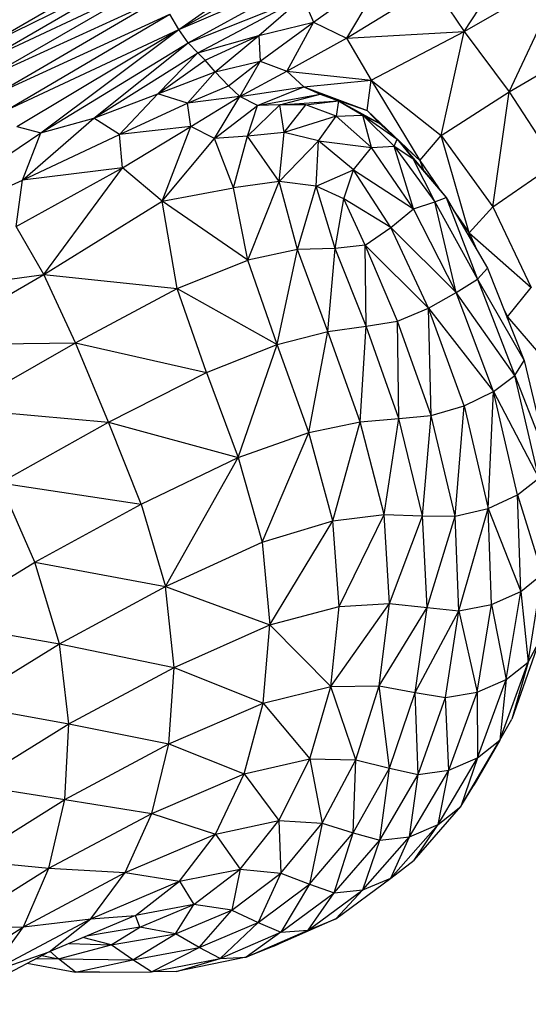
# Model space of a CAD drawing. Units: millimetres. Extents: x 56330.2 to 56341.5, y 33228.8 to 33242.3.
# Drawn here: x 56339.2 to 56339.2, y 33234.7 to 33234.8 of the extents above; entities that cross this region are included whole.
import ezdxf

# ---------------------------------------------------------------- set-up
doc = ezdxf.new("R2010")
doc.units = ezdxf.units.MM

msp = doc.modelspace()

# ---------------------------------------------------------------- linework, layer by layer
at = {"color": 7, "linetype": 'Continuous', "lineweight": 25}
for p, q in [((56339.17681, 33234.79475), (56339.19395, 33234.80681)), ((56339.20959, 33234.79452), (56339.21771, 33234.80687)), ((56339.17681, 33234.79475), (56339.19506, 33234.8049)), ((56339.15467, 33234.79289), (56339.1735, 33234.80378)), ((56339.15454, 33234.79117), (56339.17335, 33234.80205)), ((56339.15467, 33234.79289), (56339.17335, 33234.80205)), ((56339.17681, 33234.79475), (56339.19461, 33234.80234)), ((56339.17786, 33234.79322), (56339.19461, 33234.80234)), ((56339.19228, 33234.79559), (56339.20085, 33234.80171)), ((56339.20085, 33234.80171), (56339.19605, 33234.79375)), ((56339.15454, 33234.79117), (56339.17383, 33234.80022)), ((56339.15504, 33234.78933), (56339.17383, 33234.80022)), ((56339.20959, 33234.79452), (56339.22114, 33234.80119)), ((56339.21474, 33234.78757), (56339.22114, 33234.80119)), ((56339.19605, 33234.79375), (56339.20599, 33234.79982)), ((56339.20599, 33234.79982), (56339.20959, 33234.79452)), ((56339.15504, 33234.78933), (56339.17472, 33234.79836)), ((56339.15596, 33234.78742), (56339.17472, 33234.79836)), ((56339.17786, 33234.79322), (56339.19106, 33234.79845)), ((56339.179, 33234.79206), (56339.19106, 33234.79845)), ((56339.18599, 33234.79403), (56339.19106, 33234.79845)), ((56339.19106, 33234.79845), (56339.19228, 33234.79559)), ((56339.15596, 33234.78742), (56339.17579, 33234.79651)), ((56339.15708, 33234.78549), (56339.17579, 33234.79651)), ((56339.17681, 33234.79475), (56339.17579, 33234.79651)), ((56339.15708, 33234.78549), (56339.17681, 33234.79475)), ((56339.15819, 33234.78358), (56339.17681, 33234.79475)), ((56339.16095, 33234.78287), (56339.17681, 33234.79475)), ((56339.17786, 33234.79322), (56339.17681, 33234.79475)), ((56339.18599, 33234.79403), (56339.19228, 33234.79559)), ((56339.18613, 33234.79109), (56339.19228, 33234.79559)), ((56339.19228, 33234.79559), (56339.1892, 33234.78996)), ((56339.19228, 33234.79559), (56339.19605, 33234.79375)), ((56339.19605, 33234.79375), (56339.20959, 33234.79452)), ((56339.19889, 33234.7889), (56339.20959, 33234.79452)), ((56339.20695, 33234.78254), (56339.20959, 33234.79452)), ((56339.20959, 33234.79452), (56339.21474, 33234.78757)), ((56339.179, 33234.79206), (56339.18599, 33234.79403)), ((56339.17983, 33234.7912), (56339.18599, 33234.79403)), ((56339.18099, 33234.78986), (56339.18599, 33234.79403)), ((56339.18599, 33234.79403), (56339.18613, 33234.79109)), ((56339.1892, 33234.78996), (56339.19605, 33234.79375)), ((56339.19605, 33234.79375), (56339.19889, 33234.7889)), ((56339.21474, 33234.78757), (56339.2255, 33234.79383)), ((56339.16095, 33234.78287), (56339.17786, 33234.79322)), ((56339.16704, 33234.78456), (56339.17786, 33234.79322)), ((56339.179, 33234.79206), (56339.17786, 33234.79322)), ((56339.16704, 33234.78456), (56339.179, 33234.79206)), ((56339.17441, 33234.78733), (56339.179, 33234.79206)), ((56339.17441, 33234.78733), (56339.17983, 33234.7912)), ((56339.17983, 33234.7912), (56339.179, 33234.79206)), ((56339.18099, 33234.78986), (56339.17983, 33234.7912)), ((56339.18099, 33234.78986), (56339.18613, 33234.79109)), ((56339.18251, 33234.78825), (56339.18613, 33234.79109)), ((56339.18613, 33234.79109), (56339.1838, 33234.78704)), ((56339.18613, 33234.79109), (56339.1892, 33234.78996)), ((56339.17441, 33234.78733), (56339.18099, 33234.78986)), ((56339.1778, 33234.78627), (56339.18099, 33234.78986)), ((56339.18251, 33234.78825), (56339.18099, 33234.78986)), ((56339.1838, 33234.78704), (56339.1892, 33234.78996)), ((56339.1892, 33234.78996), (56339.19118, 33234.78814)), ((56339.1892, 33234.78996), (56339.19889, 33234.7889)), ((56339.19118, 33234.78814), (56339.19889, 33234.7889)), ((56339.19846, 33234.78544), (56339.19889, 33234.7889)), ((56339.19889, 33234.7889), (56339.20448, 33234.7797)), ((56339.19889, 33234.7889), (56339.20695, 33234.78254)), ((56339.1778, 33234.78627), (56339.18251, 33234.78825)), ((56339.1838, 33234.78704), (56339.18251, 33234.78825)), ((56339.1838, 33234.78704), (56339.19118, 33234.78814)), ((56339.18584, 33234.78599), (56339.19118, 33234.78814)), ((56339.19118, 33234.78814), (56339.19304, 33234.78731)), ((56339.19118, 33234.78814), (56339.19846, 33234.78544)), ((56339.16704, 33234.78456), (56339.17441, 33234.78733)), ((56339.16998, 33234.78269), (56339.17441, 33234.78733)), ((56339.1778, 33234.78627), (56339.17441, 33234.78733)), ((56339.1838, 33234.78704), (56339.1778, 33234.78627)), ((56339.17819, 33234.78359), (56339.1838, 33234.78704)), ((56339.18091, 33234.7822), (56339.1838, 33234.78704)), ((56339.18584, 33234.78599), (56339.1838, 33234.78704)), ((56339.18584, 33234.78599), (56339.19304, 33234.78731)), ((56339.18839, 33234.78607), (56339.19304, 33234.78731)), ((56339.19304, 33234.78731), (56339.19516, 33234.78654)), ((56339.19304, 33234.78731), (56339.19846, 33234.78544)), ((56339.20695, 33234.78254), (56339.21474, 33234.78757)), ((56339.21287, 33234.77438), (56339.21474, 33234.78757)), ((56339.21474, 33234.78757), (56339.2201, 33234.77935)), ((56339.16998, 33234.78269), (56339.1778, 33234.78627)), ((56339.17819, 33234.78359), (56339.1778, 33234.78627)), ((56339.18091, 33234.7822), (56339.18584, 33234.78599)), ((56339.1847, 33234.78248), (56339.18839, 33234.78607)), ((56339.1847, 33234.78248), (56339.18584, 33234.78599)), ((56339.18839, 33234.78607), (56339.18584, 33234.78599)), ((56339.18839, 33234.78607), (56339.19516, 33234.78654)), ((56339.1889, 33234.7829), (56339.18839, 33234.78607)), ((56339.19141, 33234.78607), (56339.18839, 33234.78607)), ((56339.1889, 33234.7829), (56339.19141, 33234.78607)), ((56339.19141, 33234.78607), (56339.19516, 33234.78654)), ((56339.19487, 33234.78479), (56339.19141, 33234.78607)), ((56339.19516, 33234.78654), (56339.19487, 33234.78479)), ((56339.19516, 33234.78654), (56339.19793, 33234.78488)), ((56339.19516, 33234.78654), (56339.19983, 33234.78397)), ((56339.15886, 33234.77743), (56339.16704, 33234.78456)), ((56339.16095, 33234.78287), (56339.16704, 33234.78456)), ((56339.16998, 33234.78269), (56339.16704, 33234.78456)), ((56339.19487, 33234.78479), (56339.1889, 33234.7829)), ((56339.19286, 33234.78193), (56339.19487, 33234.78479)), ((56339.19487, 33234.78479), (56339.19793, 33234.78488)), ((56339.19894, 33234.78117), (56339.19487, 33234.78479)), ((56339.19894, 33234.78117), (56339.19793, 33234.78488)), ((56339.19793, 33234.78488), (56339.20155, 33234.78135)), ((56339.19793, 33234.78488), (56339.20189, 33234.78215)), ((56339.19793, 33234.78488), (56339.19983, 33234.78397)), ((56339.19846, 33234.78544), (56339.20448, 33234.7797)), ((56339.19846, 33234.78544), (56339.19983, 33234.78397)), ((56339.15819, 33234.78358), (56339.16095, 33234.78287)), ((56339.17819, 33234.78359), (56339.16998, 33234.78269)), ((56339.17032, 33234.77886), (56339.17819, 33234.78359)), ((56339.17488, 33234.775), (56339.17819, 33234.78359)), ((56339.18091, 33234.7822), (56339.17819, 33234.78359)), ((56339.19983, 33234.78397), (56339.20189, 33234.78215)), ((56339.14082, 33234.76923), (56339.16095, 33234.78287)), ((56339.15886, 33234.77743), (56339.16095, 33234.78287)), ((56339.15886, 33234.77743), (56339.16998, 33234.78269)), ((56339.17032, 33234.77886), (56339.16998, 33234.78269)), ((56339.17488, 33234.775), (56339.18091, 33234.7822)), ((56339.1847, 33234.78248), (56339.18091, 33234.7822)), ((56339.1831, 33234.77654), (56339.18091, 33234.7822)), ((56339.1831, 33234.77654), (56339.1847, 33234.78248)), ((56339.1889, 33234.7829), (56339.1847, 33234.78248)), ((56339.18834, 33234.77729), (56339.1847, 33234.78248)), ((56339.18834, 33234.77729), (56339.1889, 33234.7829)), ((56339.19286, 33234.78193), (56339.1889, 33234.7829)), ((56339.20155, 33234.78135), (56339.20189, 33234.78215)), ((56339.20189, 33234.78215), (56339.20367, 33234.77992)), ((56339.20189, 33234.78215), (56339.20664, 33234.77652)), ((56339.20448, 33234.7797), (56339.20695, 33234.78254)), ((56339.21015, 33234.77136), (56339.20695, 33234.78254)), ((56339.20695, 33234.78254), (56339.21287, 33234.77438)), ((56339.18834, 33234.77729), (56339.19286, 33234.78193)), ((56339.1926, 33234.77672), (56339.19286, 33234.78193)), ((56339.19686, 33234.77861), (56339.19286, 33234.78193)), ((56339.19286, 33234.78193), (56339.19894, 33234.78117)), ((56339.19686, 33234.77861), (56339.19894, 33234.78117)), ((56339.19894, 33234.78117), (56339.20155, 33234.78135)), ((56339.20376, 33234.77413), (56339.19894, 33234.78117)), ((56339.20376, 33234.77413), (56339.20155, 33234.78135)), ((56339.20155, 33234.78135), (56339.20623, 33234.77495)), ((56339.20155, 33234.78135), (56339.20367, 33234.77992)), ((56339.20215, 33234.78184), (56339.20448, 33234.7797)), ((56339.20367, 33234.77992), (56339.20623, 33234.77495)), ((56339.20367, 33234.77992), (56339.20752, 33234.77542)), ((56339.20367, 33234.77992), (56339.20664, 33234.77652)), ((56339.15811, 33234.77212), (56339.17032, 33234.77886)), ((56339.17032, 33234.77886), (56339.15886, 33234.77743)), ((56339.16129, 33234.76658), (56339.17032, 33234.77886)), ((56339.17488, 33234.775), (56339.17032, 33234.77886)), ((56339.20448, 33234.7797), (56339.2049, 33234.77858)), ((56339.20448, 33234.7797), (56339.20664, 33234.77653)), ((56339.21287, 33234.77438), (56339.2201, 33234.77935)), ((56339.1926, 33234.77672), (56339.19686, 33234.77861)), ((56339.19577, 33234.7753), (56339.19686, 33234.77861)), ((56339.20116, 33234.77197), (56339.19686, 33234.77861)), ((56339.19686, 33234.77861), (56339.20376, 33234.77413)), ((56339.14082, 33234.76923), (56339.15886, 33234.77743)), ((56339.15811, 33234.77212), (56339.15886, 33234.77743)), ((56339.17488, 33234.775), (56339.1831, 33234.77654)), ((56339.18834, 33234.77729), (56339.1831, 33234.77654)), ((56339.18474, 33234.76824), (56339.1831, 33234.77654)), ((56339.18474, 33234.76824), (56339.18834, 33234.77729)), ((56339.19042, 33234.76947), (56339.18834, 33234.77729)), ((56339.1926, 33234.77672), (56339.18834, 33234.77729)), ((56339.19042, 33234.76947), (56339.1926, 33234.77672)), ((56339.19478, 33234.76958), (56339.1926, 33234.77672)), ((56339.19577, 33234.7753), (56339.1926, 33234.77672)), ((56339.20664, 33234.77652), (56339.20752, 33234.77542)), ((56339.19478, 33234.76958), (56339.19577, 33234.7753)), ((56339.19822, 33234.76996), (56339.19577, 33234.7753)), ((56339.20116, 33234.77197), (56339.19577, 33234.7753)), ((56339.20623, 33234.77495), (56339.20752, 33234.77542)), ((56339.20752, 33234.77542), (56339.21113, 33234.76604)), ((56339.20752, 33234.77542), (56339.21227, 33234.76732)), ((56339.16129, 33234.76658), (56339.17488, 33234.775)), ((56339.17661, 33234.76497), (56339.17488, 33234.775)), ((56339.18474, 33234.76824), (56339.17488, 33234.775)), ((56339.20376, 33234.77413), (56339.20623, 33234.77495)), ((56339.20866, 33234.76452), (56339.20623, 33234.77495)), ((56339.20623, 33234.77495), (56339.21113, 33234.76604)), ((56339.21015, 33234.77136), (56339.21287, 33234.77438)), ((56339.21287, 33234.77438), (56339.2173, 33234.7651)), ((56339.20116, 33234.77197), (56339.20376, 33234.77413)), ((56339.20866, 33234.76452), (56339.20376, 33234.77413)), ((56339.20834, 33234.77402), (56339.21015, 33234.77136)), ((56339.16129, 33234.76658), (56339.15811, 33234.77212)), ((56339.19822, 33234.76996), (56339.20116, 33234.77197)), ((56339.20549, 33234.76271), (56339.20116, 33234.77197)), ((56339.20866, 33234.76452), (56339.20116, 33234.77197)), ((56339.20903, 33234.77284), (56339.21015, 33234.77136)), ((56339.21018, 33234.77088), (56339.21015, 33234.77136)), ((56339.21015, 33234.77136), (56339.21104, 33234.76942)), ((56339.21015, 33234.77136), (56339.2173, 33234.7651)), ((56339.19822, 33234.76996), (56339.19478, 33234.76958)), ((56339.20193, 33234.76122), (56339.19822, 33234.76996)), ((56339.20549, 33234.76271), (56339.19822, 33234.76996)), ((56339.19831, 33234.76064), (56339.19822, 33234.76996)), ((56339.19042, 33234.76947), (56339.18474, 33234.76824)), ((56339.18812, 33234.75855), (56339.19042, 33234.76947)), ((56339.19478, 33234.76958), (56339.19042, 33234.76947)), ((56339.19393, 33234.76005), (56339.19042, 33234.76947)), ((56339.19393, 33234.76005), (56339.19478, 33234.76958)), ((56339.19831, 33234.76064), (56339.19478, 33234.76958)), ((56339.17661, 33234.76497), (56339.18474, 33234.76824)), ((56339.18812, 33234.75855), (56339.18474, 33234.76824)), ((56339.14395, 33234.76421), (56339.16129, 33234.76658)), ((56339.14738, 33234.75852), (56339.16129, 33234.76658)), ((56339.16492, 33234.75875), (56339.16129, 33234.76658)), ((56339.16129, 33234.76658), (56339.17661, 33234.76497)), ((56339.21113, 33234.76604), (56339.21227, 33234.76732)), ((56339.21227, 33234.76732), (56339.21647, 33234.75671)), ((56339.20866, 33234.76452), (56339.21113, 33234.76604)), ((56339.21113, 33234.76604), (56339.2154, 33234.75497)), ((56339.21113, 33234.76604), (56339.21647, 33234.75671)), ((56339.16492, 33234.75875), (56339.17661, 33234.76497)), ((56339.18, 33234.75534), (56339.17661, 33234.76497)), ((56339.17661, 33234.76497), (56339.18812, 33234.75855)), ((56339.20549, 33234.76271), (56339.20866, 33234.76452)), ((56339.21294, 33234.75314), (56339.20866, 33234.76452)), ((56339.2154, 33234.75497), (56339.20866, 33234.76452)), ((56339.21455, 33234.76172), (56339.2173, 33234.7651)), ((56339.20193, 33234.76122), (56339.20549, 33234.76271)), ((56339.20578, 33234.75038), (56339.20549, 33234.76271)), ((56339.20549, 33234.76271), (56339.21294, 33234.75314)), ((56339.20957, 33234.75151), (56339.20549, 33234.76271)), ((56339.2141, 33234.7627), (56339.21455, 33234.76172)), ((56339.21433, 33234.76211), (56339.21455, 33234.76172)), ((56339.21454, 33234.76157), (56339.21455, 33234.76172)), ((56339.21455, 33234.76172), (56339.21467, 33234.76125)), ((56339.21455, 33234.76172), (56339.22002, 33234.75535)), ((56339.19393, 33234.76005), (56339.19831, 33234.76064)), ((56339.19764, 33234.74966), (56339.19831, 33234.76064)), ((56339.19831, 33234.76064), (56339.20193, 33234.76122)), ((56339.20206, 33234.75003), (56339.19831, 33234.76064)), ((56339.20578, 33234.75038), (56339.20193, 33234.76122)), ((56339.20206, 33234.75003), (56339.20193, 33234.76122)), ((56339.18812, 33234.75855), (56339.19393, 33234.76005)), ((56339.19175, 33234.74844), (56339.19393, 33234.76005)), ((56339.19764, 33234.74966), (56339.19393, 33234.76005)), ((56339.14738, 33234.75852), (56339.16492, 33234.75875)), ((56339.15173, 33234.75116), (56339.16492, 33234.75875)), ((56339.16873, 33234.74962), (56339.16492, 33234.75875)), ((56339.16492, 33234.75875), (56339.18, 33234.75534)), ((56339.18, 33234.75534), (56339.18812, 33234.75855)), ((56339.18361, 33234.74557), (56339.18812, 33234.75855)), ((56339.19175, 33234.74844), (56339.18812, 33234.75855)), ((56339.2154, 33234.75497), (56339.21647, 33234.75671)), ((56339.21647, 33234.75671), (56339.21925, 33234.74518)), ((56339.16873, 33234.74962), (56339.18, 33234.75534)), ((56339.18, 33234.75534), (56339.18361, 33234.74557)), ((56339.21294, 33234.75314), (56339.2154, 33234.75497)), ((56339.21818, 33234.74319), (56339.2154, 33234.75497)), ((56339.2154, 33234.75497), (56339.21925, 33234.74518)), ((56339.20957, 33234.75151), (56339.21294, 33234.75314)), ((56339.21233, 33234.73972), (56339.21294, 33234.75314)), ((56339.21571, 33234.74128), (56339.21294, 33234.75314)), ((56339.21294, 33234.75314), (56339.21818, 33234.74319)), ((56339.15173, 33234.75116), (56339.16873, 33234.74962)), ((56339.20578, 33234.75038), (56339.20957, 33234.75151)), ((56339.20854, 33234.73882), (56339.20957, 33234.75151)), ((56339.20957, 33234.75151), (56339.21233, 33234.73972)), ((56339.15627, 33234.74265), (56339.16873, 33234.74962)), ((56339.17247, 33234.74022), (56339.16873, 33234.74962)), ((56339.16873, 33234.74962), (56339.18361, 33234.74557)), ((56339.19175, 33234.74844), (56339.19764, 33234.74966)), ((56339.1945, 33234.73829), (56339.19764, 33234.74966)), ((56339.19764, 33234.74966), (56339.20206, 33234.75003)), ((56339.20039, 33234.73901), (56339.19764, 33234.74966)), ((56339.20039, 33234.73901), (56339.20206, 33234.75003)), ((56339.20206, 33234.75003), (56339.20578, 33234.75038)), ((56339.20481, 33234.73888), (56339.20206, 33234.75003)), ((56339.20481, 33234.73888), (56339.20578, 33234.75038)), ((56339.20854, 33234.73882), (56339.20578, 33234.75038)), ((56339.18361, 33234.74557), (56339.19175, 33234.74844)), ((56339.18638, 33234.73584), (56339.19175, 33234.74844)), ((56339.1945, 33234.73829), (56339.19175, 33234.74844)), ((56339.17247, 33234.74022), (56339.18361, 33234.74557)), ((56339.17527, 33234.73076), (56339.18361, 33234.74557)), ((56339.18361, 33234.74557), (56339.18638, 33234.73584)), ((56339.16027, 33234.73353), (56339.15627, 33234.74265)), ((56339.15627, 33234.74265), (56339.17247, 33234.74022)), ((56339.21571, 33234.74128), (56339.21818, 33234.74319)), ((56339.16027, 33234.73353), (56339.17247, 33234.74022)), ((56339.17247, 33234.74022), (56339.17527, 33234.73076)), ((56339.21233, 33234.73972), (56339.21571, 33234.74128)), ((56339.21608, 33234.73018), (56339.21571, 33234.74128)), ((56339.21571, 33234.74128), (56339.21856, 33234.73217)), ((56339.20854, 33234.73882), (56339.21233, 33234.73972)), ((56339.20897, 33234.72797), (56339.21233, 33234.73972)), ((56339.21271, 33234.72869), (56339.21233, 33234.73972)), ((56339.21233, 33234.73972), (56339.21608, 33234.73018)), ((56339.18638, 33234.73584), (56339.1945, 33234.73829)), ((56339.18725, 33234.72633), (56339.1945, 33234.73829)), ((56339.1945, 33234.73829), (56339.20039, 33234.73901)), ((56339.19524, 33234.72846), (56339.1945, 33234.73829)), ((56339.19524, 33234.72846), (56339.20039, 33234.73901)), ((56339.20039, 33234.73901), (56339.20481, 33234.73888)), ((56339.20101, 33234.72881), (56339.20039, 33234.73901)), ((56339.20101, 33234.72881), (56339.20481, 33234.73888)), ((56339.20481, 33234.73888), (56339.20854, 33234.73882)), ((56339.20532, 33234.72833), (56339.20481, 33234.73888)), ((56339.20532, 33234.72833), (56339.20854, 33234.73882)), ((56339.20897, 33234.72797), (56339.20854, 33234.73882)), ((56339.17527, 33234.73076), (56339.18638, 33234.73584)), ((56339.18638, 33234.73584), (56339.18725, 33234.72633)), ((56339.14894, 33234.72662), (56339.16027, 33234.73353)), ((56339.16311, 33234.72418), (56339.16027, 33234.73353)), ((56339.16027, 33234.73353), (56339.17527, 33234.73076)), ((56339.21608, 33234.73018), (56339.21856, 33234.73217)), ((56339.21695, 33234.72207), (56339.21856, 33234.73217)), ((56339.16311, 33234.72418), (56339.17527, 33234.73076)), ((56339.17625, 33234.72146), (56339.17527, 33234.73076)), ((56339.17527, 33234.73076), (56339.18725, 33234.72633)), ((56339.21271, 33234.72869), (56339.21608, 33234.73018)), ((56339.21442, 33234.72005), (56339.21608, 33234.73018)), ((56339.21608, 33234.73018), (56339.21695, 33234.72207)), ((56339.18725, 33234.72633), (56339.19524, 33234.72846)), ((56339.19427, 33234.71925), (56339.20101, 33234.72881)), ((56339.19427, 33234.71925), (56339.19524, 33234.72846)), ((56339.19524, 33234.72846), (56339.20101, 33234.72881)), ((56339.19982, 33234.71933), (56339.20101, 33234.72881)), ((56339.19982, 33234.71933), (56339.20532, 33234.72833)), ((56339.20101, 33234.72881), (56339.20532, 33234.72833)), ((56339.20394, 33234.71858), (56339.20532, 33234.72833)), ((56339.20394, 33234.71858), (56339.20897, 33234.72797)), ((56339.20532, 33234.72833), (56339.20897, 33234.72797)), ((56339.20743, 33234.71801), (56339.20897, 33234.72797)), ((56339.20897, 33234.72797), (56339.21271, 33234.72869)), ((56339.20897, 33234.72797), (56339.21108, 33234.7186)), ((56339.21108, 33234.7186), (56339.21271, 33234.72869)), ((56339.21271, 33234.72869), (56339.21442, 33234.72005)), ((56339.14894, 33234.72662), (56339.16311, 33234.72418)), ((56339.17625, 33234.72146), (56339.18725, 33234.72633)), ((56339.18648, 33234.71735), (56339.18725, 33234.72633)), ((56339.18725, 33234.72633), (56339.19427, 33234.71925)), ((56339.15183, 33234.71721), (56339.16311, 33234.72418)), ((56339.16418, 33234.71498), (56339.16311, 33234.72418)), ((56339.16311, 33234.72418), (56339.17625, 33234.72146)), ((56339.21817, 33234.72437), (56339.21505, 33234.71549)), ((56339.21695, 33234.72207), (56339.21817, 33234.72437)), ((56339.16418, 33234.71498), (56339.17625, 33234.72146)), ((56339.17565, 33234.71266), (56339.17625, 33234.72146)), ((56339.17625, 33234.72146), (56339.18648, 33234.71735)), ((56339.2137, 33234.71311), (56339.21695, 33234.72207)), ((56339.21442, 33234.72005), (56339.21695, 33234.72207)), ((56339.21695, 33234.72207), (56339.21505, 33234.71549)), ((56339.21108, 33234.7186), (56339.21442, 33234.72005)), ((56339.21113, 33234.71106), (56339.21442, 33234.72005)), ((56339.21442, 33234.72005), (56339.2137, 33234.71311)), ((56339.18648, 33234.71735), (56339.19427, 33234.71925)), ((56339.19185, 33234.71095), (56339.19427, 33234.71925)), ((56339.19427, 33234.71925), (56339.19982, 33234.71933)), ((56339.19713, 33234.71083), (56339.19427, 33234.71925)), ((56339.19713, 33234.71083), (56339.19982, 33234.71933)), ((56339.19982, 33234.71933), (56339.20394, 33234.71858)), ((56339.201, 33234.70989), (56339.19982, 33234.71933)), ((56339.201, 33234.70989), (56339.20394, 33234.71858)), ((56339.20394, 33234.71858), (56339.20743, 33234.71801)), ((56339.20429, 33234.70916), (56339.20394, 33234.71858)), ((56339.20429, 33234.70916), (56339.20743, 33234.71801)), ((56339.20743, 33234.71801), (56339.21108, 33234.7186)), ((56339.20782, 33234.70965), (56339.20743, 33234.71801)), ((56339.20782, 33234.70965), (56339.21108, 33234.7186)), ((56339.21108, 33234.7186), (56339.21113, 33234.71106)), ((56339.15183, 33234.71721), (56339.16418, 33234.71498)), ((56339.17565, 33234.71266), (56339.18648, 33234.71735)), ((56339.18432, 33234.70924), (56339.18648, 33234.71735)), ((56339.18648, 33234.71735), (56339.19185, 33234.71095)), ((56339.2137, 33234.71311), (56339.21505, 33234.71549)), ((56339.15295, 33234.708), (56339.16418, 33234.71498)), ((56339.16369, 33234.70627), (56339.16418, 33234.71498)), ((56339.16418, 33234.71498), (56339.17565, 33234.71266)), ((56339.2092, 33234.70546), (56339.2137, 33234.71311)), ((56339.2137, 33234.71311), (56339.21069, 33234.70792)), ((56339.21113, 33234.71106), (56339.2137, 33234.71311)), ((56339.16369, 33234.70627), (56339.17565, 33234.71266)), ((56339.17369, 33234.70468), (56339.17565, 33234.71266)), ((56339.17565, 33234.71266), (56339.18432, 33234.70924)), ((56339.18432, 33234.70924), (56339.19185, 33234.71095)), ((56339.18828, 33234.70386), (56339.19185, 33234.71095)), ((56339.19185, 33234.71095), (56339.19713, 33234.71083)), ((56339.19185, 33234.71095), (56339.19326, 33234.70357)), ((56339.19326, 33234.70357), (56339.19713, 33234.71083)), ((56339.19685, 33234.70247), (56339.19713, 33234.71083)), ((56339.19713, 33234.71083), (56339.201, 33234.70989)), ((56339.20658, 33234.7034), (56339.21113, 33234.71106)), ((56339.20782, 33234.70965), (56339.21113, 33234.71106)), ((56339.21113, 33234.71106), (56339.2092, 33234.70546)), ((56339.19685, 33234.70247), (56339.201, 33234.70989)), ((56339.19991, 33234.70161), (56339.201, 33234.70989)), ((56339.201, 33234.70989), (56339.20429, 33234.70916)), ((56339.17369, 33234.70468), (56339.18432, 33234.70924)), ((56339.18103, 33234.70231), (56339.18432, 33234.70924)), ((56339.18432, 33234.70924), (56339.18828, 33234.70386)), ((56339.19991, 33234.70161), (56339.20429, 33234.70916)), ((56339.20331, 33234.70201), (56339.20782, 33234.70965)), ((56339.20331, 33234.70201), (56339.20429, 33234.70916)), ((56339.20429, 33234.70916), (56339.20782, 33234.70965)), ((56339.20658, 33234.7034), (56339.20782, 33234.70965)), ((56339.15295, 33234.708), (56339.16369, 33234.70627)), ((56339.2092, 33234.70546), (56339.21069, 33234.70792)), ((56339.15253, 33234.69929), (56339.16369, 33234.70627)), ((56339.16188, 33234.69838), (56339.16369, 33234.70627)), ((56339.16369, 33234.70627), (56339.17369, 33234.70468)), ((56339.20383, 33234.69932), (56339.2092, 33234.70546)), ((56339.20658, 33234.7034), (56339.2092, 33234.70546)), ((56339.16188, 33234.69838), (56339.17369, 33234.70468)), ((56339.17063, 33234.69788), (56339.17369, 33234.70468)), ((56339.17369, 33234.70468), (56339.18103, 33234.70231)), ((56339.18103, 33234.70231), (56339.18828, 33234.70386)), ((56339.18384, 33234.69828), (56339.18828, 33234.70386)), ((56339.18828, 33234.70386), (56339.19326, 33234.70357)), ((56339.18828, 33234.70386), (56339.18852, 33234.69782)), ((56339.18852, 33234.69782), (56339.19326, 33234.70357)), ((56339.19326, 33234.70357), (56339.19182, 33234.69656)), ((56339.19326, 33234.70357), (56339.19685, 33234.70247)), ((56339.20116, 33234.69723), (56339.20658, 33234.7034)), ((56339.20331, 33234.70201), (56339.20658, 33234.7034)), ((56339.20383, 33234.69932), (56339.20658, 33234.7034)), ((56339.17063, 33234.69788), (56339.18103, 33234.70231)), ((56339.17687, 33234.69688), (56339.18103, 33234.70231)), ((56339.18103, 33234.70231), (56339.18384, 33234.69828)), ((56339.19182, 33234.69656), (56339.19685, 33234.70247)), ((56339.19466, 33234.69557), (56339.19685, 33234.70247)), ((56339.19685, 33234.70247), (56339.19991, 33234.70161)), ((56339.19793, 33234.69589), (56339.20331, 33234.70201)), ((56339.19991, 33234.70161), (56339.20331, 33234.70201)), ((56339.20116, 33234.69723), (56339.20331, 33234.70201)), ((56339.19466, 33234.69557), (56339.19991, 33234.70161)), ((56339.19793, 33234.69589), (56339.19991, 33234.70161)), ((56339.15079, 33234.69144), (56339.16188, 33234.69838)), ((56339.15253, 33234.69929), (56339.16188, 33234.69838)), ((56339.15897, 33234.69167), (56339.16188, 33234.69838)), ((56339.16188, 33234.69838), (56339.17063, 33234.69788)), ((56339.20116, 33234.69723), (56339.20383, 33234.69932)), ((56339.15897, 33234.69167), (56339.17063, 33234.69788)), ((56339.16669, 33234.69258), (56339.17063, 33234.69788)), ((56339.17063, 33234.69788), (56339.17687, 33234.69688)), ((56339.17687, 33234.69688), (56339.18384, 33234.69828)), ((56339.17852, 33234.6942), (56339.18384, 33234.69828)), ((56339.18384, 33234.69828), (56339.1829, 33234.69357)), ((56339.1829, 33234.69357), (56339.18852, 33234.69782)), ((56339.18384, 33234.69828), (56339.18852, 33234.69782)), ((56339.18852, 33234.69782), (56339.18592, 33234.69216)), ((56339.18852, 33234.69782), (56339.19182, 33234.69656)), ((56339.16669, 33234.69258), (56339.17687, 33234.69688)), ((56339.17183, 33234.69296), (56339.17687, 33234.69688)), ((56339.17687, 33234.69688), (56339.17852, 33234.6942)), ((56339.18592, 33234.69216), (56339.19182, 33234.69656)), ((56339.19182, 33234.69656), (56339.18853, 33234.69103)), ((56339.19182, 33234.69656), (56339.19466, 33234.69557)), ((56339.19486, 33234.69258), (56339.20116, 33234.69723)), ((56339.19793, 33234.69589), (56339.20116, 33234.69723)), ((56339.18853, 33234.69103), (56339.19466, 33234.69557)), ((56339.19168, 33234.69126), (56339.19793, 33234.69589)), ((56339.19168, 33234.69126), (56339.19466, 33234.69557)), ((56339.19466, 33234.69557), (56339.19793, 33234.69589)), ((56339.19486, 33234.69258), (56339.19793, 33234.69589)), ((56339.17852, 33234.6942), (56339.17183, 33234.69296)), ((56339.17233, 33234.69163), (56339.17852, 33234.6942)), ((56339.17641, 33234.69083), (56339.17852, 33234.6942)), ((56339.1829, 33234.69357), (56339.17852, 33234.6942)), ((56339.17183, 33234.69296), (56339.16189, 33234.68879)), ((56339.16669, 33234.69258), (56339.17183, 33234.69296)), ((56339.17233, 33234.69163), (56339.17183, 33234.69296)), ((56339.17641, 33234.69083), (56339.1829, 33234.69357)), ((56339.17915, 33234.68926), (56339.1829, 33234.69357)), ((56339.1829, 33234.69357), (56339.18592, 33234.69216)), ((56339.14795, 33234.68476), (56339.15897, 33234.69167)), ((56339.15079, 33234.69144), (56339.15897, 33234.69167)), ((56339.15519, 33234.68646), (56339.16669, 33234.69258)), ((56339.15519, 33234.68646), (56339.15897, 33234.69167)), ((56339.15897, 33234.69167), (56339.16669, 33234.69258)), ((56339.16189, 33234.68879), (56339.16669, 33234.69258)), ((56339.17233, 33234.69163), (56339.16618, 33234.69059)), ((56339.16905, 33234.68959), (56339.17233, 33234.69163)), ((56339.17641, 33234.69083), (56339.17233, 33234.69163)), ((56339.17915, 33234.68926), (56339.18592, 33234.69216)), ((56339.18592, 33234.69216), (56339.18154, 33234.688)), ((56339.18592, 33234.69216), (56339.18853, 33234.69103)), ((56339.19486, 33234.69258), (56339.1877, 33234.68943)), ((56339.19168, 33234.69126), (56339.19486, 33234.69258)), ((56339.16905, 33234.68959), (56339.17641, 33234.69083)), ((56339.17151, 33234.68786), (56339.17641, 33234.69083)), ((56339.17915, 33234.68926), (56339.17641, 33234.69083)), ((56339.18154, 33234.688), (56339.18853, 33234.69103)), ((56339.18455, 33234.68815), (56339.19168, 33234.69126)), ((56339.18853, 33234.69103), (56339.18455, 33234.68815)), ((56339.1877, 33234.68943), (56339.19168, 33234.69126)), ((56339.18853, 33234.69103), (56339.19168, 33234.69126)), ((56339.163, 33234.68797), (56339.16905, 33234.68959)), ((56339.16419, 33234.68975), (56339.16905, 33234.68959)), ((56339.16905, 33234.68959), (56339.16579, 33234.69043)), ((56339.17151, 33234.68786), (56339.16905, 33234.68959)), ((56339.1877, 33234.68943), (56339.18455, 33234.68815)), ((56339.16189, 33234.68879), (56339.15054, 33234.68275)), ((56339.15519, 33234.68646), (56339.16189, 33234.68879)), ((56339.16107, 33234.68836), (56339.163, 33234.68797)), ((56339.163, 33234.68797), (56339.162, 33234.68884)), ((56339.17151, 33234.68786), (56339.17915, 33234.68926)), ((56339.17367, 33234.68647), (56339.17915, 33234.68926)), ((56339.18154, 33234.688), (56339.17915, 33234.68926)), ((56339.1594, 33234.68747), (56339.16493, 33234.68645)), ((56339.16046, 33234.68803), (56339.163, 33234.68797)), ((56339.163, 33234.68797), (56339.17151, 33234.68786)), ((56339.16493, 33234.68645), (56339.163, 33234.68797)), ((56339.16493, 33234.68645), (56339.17151, 33234.68786)), ((56339.17367, 33234.68647), (56339.17151, 33234.68786)), ((56339.17367, 33234.68647), (56339.18154, 33234.688)), ((56339.18455, 33234.68815), (56339.17655, 33234.68654)), ((56339.17655, 33234.68654), (56339.18154, 33234.688)), ((56339.18154, 33234.688), (56339.18455, 33234.68815)), ((56339.16493, 33234.68645), (56339.17367, 33234.68647)), ((56339.16768, 33234.68643), (56339.16493, 33234.68645)), ((56339.16768, 33234.68643), (56339.17367, 33234.68647)), ((56339.17655, 33234.68654), (56339.17367, 33234.68647))]:
    msp.add_line(p, q, dxfattribs=at)

doc.saveas('drawing.dxf')
